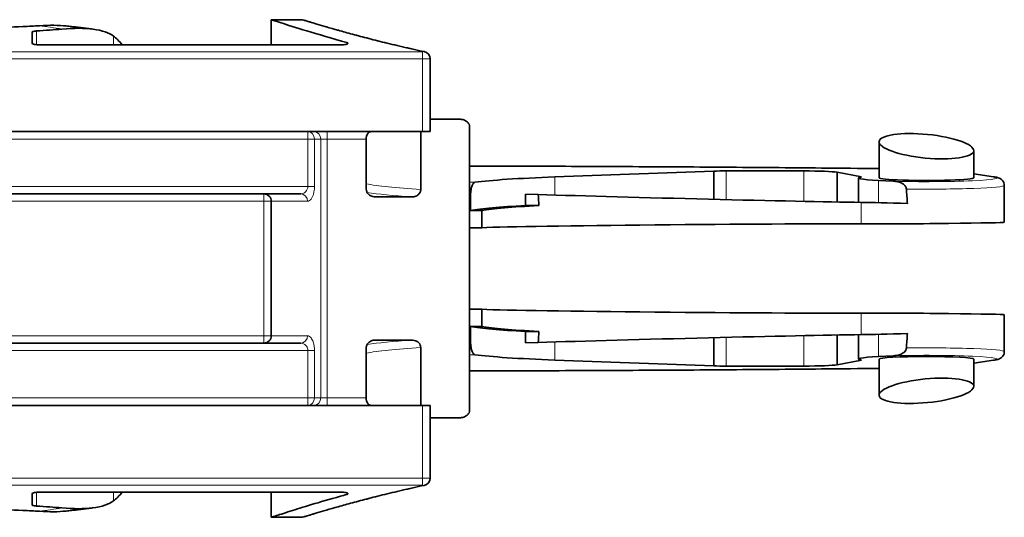
# Model space of a CAD drawing. Units: millimetres. Extents: x 0 to 594, y 0 to 420.
# Drawn here: x 329 to 369, y 320 to 340 of the extents above; entities that cross this region are included whole.
import ezdxf

# ---------------------------------------------------------------- set-up
doc = ezdxf.new("R2010")
doc.units = ezdxf.units.MM
doc.layers.add('Arêtes tangentes visibles(ISO)', color=7, linetype='Continuous', lineweight=18)
doc.layers.add('Arêtes visibles(ISO)', color=7, linetype='Continuous', lineweight=35)

msp = doc.modelspace()

# ---------------------------------------------------------------- linework, layer by layer
at = {"layer": 'Arêtes tangentes visibles(ISO)'}
for p, q in [((330.075, 339.2081), (330.075, 339.7583)), ((333.1578, 339.5563), (333.1578, 339.2028)), ((342.5248, 339.2971), (342.5248, 339.2285)), ((345.5731, 338.9269), (190.6966, 338.9269)), ((345.5731, 338.9269), (345.5731, 338.6346)), ((190.6966, 338.6346), (345.5731, 338.6346)), ((345.8731, 338.6346), (345.5731, 338.6346)), ((345.5731, 338.6346), (345.5731, 335.713)), ((340.9637, 335.713), (340.9637, 335.413)), ((341.7436, 335.413), (341.7436, 335.713)), ((192.6966, 335.413), (340.9637, 335.413)), ((340.9637, 335.413), (341.2321, 335.413)), ((340.9637, 335.413), (340.9637, 333.513)), ((341.4796, 335.413), (341.2321, 335.413)), ((341.2321, 333.513), (341.2321, 335.413)), ((341.4796, 335.413), (341.4796, 325.013)), ((341.7436, 335.413), (341.4796, 335.413)), ((341.7436, 325.013), (341.7436, 335.413)), ((341.7436, 335.413), (343.3081, 335.413)), ((357.7587, 334.1341), (357.7587, 332.9816)), ((360.8713, 334.1341), (360.8713, 332.9118)), ((367.6966, 334.0097), (368.4536, 333.9007)), ((347.6731, 333.6765), (347.4591, 333.6765)), ((350.8826, 333.8922), (350.8826, 333.1662)), ((363.8716, 333.7504), (363.8716, 332.8571)), ((340.9637, 333.513), (192.6966, 333.513)), ((341.2321, 333.513), (340.9637, 333.513)), ((323.2856, 332.913), (339.1966, 332.913)), ((339.1966, 332.913), (339.1966, 333.213)), ((339.1966, 332.913), (339.1966, 327.513)), ((339.1966, 332.913), (339.4966, 332.913)), ((340.9525, 332.913), (339.4966, 332.913)), ((347.4591, 333.1772), (347.4995, 333.1772)), ((363.1758, 332.0052), (363.1758, 332.8696)), ((363.1758, 327.5565), (363.1758, 328.4209)), ((339.1966, 327.513), (323.2856, 327.513)), ((339.4966, 327.513), (339.1966, 327.513)), ((339.1966, 327.213), (339.1966, 327.513)), ((339.4966, 327.513), (340.9525, 327.513)), ((357.7587, 326.292), (357.7587, 327.4445)), ((360.8713, 326.292), (360.8713, 327.5142)), ((363.8716, 326.6757), (363.8716, 327.569)), ((192.6966, 326.913), (340.9637, 326.913)), ((341.2321, 326.913), (340.9637, 326.913)), ((340.9637, 326.913), (340.9637, 325.013)), ((341.2321, 325.013), (341.2321, 326.913)), ((347.4995, 327.2488), (347.4591, 327.2488)), ((350.8826, 326.5339), (350.8826, 327.2599)), ((347.4591, 326.7495), (347.6731, 326.7495)), ((368.4536, 326.5254), (367.6966, 326.4164)), ((340.9637, 325.013), (192.6966, 325.013)), ((340.9637, 325.013), (340.9637, 324.713)), ((341.2321, 325.013), (340.9637, 325.013)), ((341.2321, 325.013), (341.4796, 325.013)), ((341.4796, 325.013), (341.7436, 325.013)), ((343.3081, 325.013), (341.7436, 325.013)), ((341.7436, 325.013), (341.7436, 324.713)), ((345.5731, 324.713), (345.5731, 321.7915)), ((345.5731, 321.7915), (190.6966, 321.7915)), ((345.5731, 321.7915), (345.5731, 321.4992)), ((345.5731, 321.7915), (345.8731, 321.7915)), ((190.6966, 321.4992), (345.5731, 321.4992)), ((330.075, 320.6677), (330.075, 321.218)), ((333.1578, 320.8698), (333.1578, 321.2232)), ((342.5248, 321.1975), (342.5248, 321.129))]:
    msp.add_line(p, q, dxfattribs=at)
for centre, major_axis, ratio, start_param, end_param in [((400.8052, 290.213), (-78.7721, 48.2097), 0.1683313, 5.89166, 5.9162313), ((345.5731, 338.6346), (0.0631, 0.2933), 0.6729723, 0, 0.3095885), ((340.9637, 335.413), (0, 0.3), 0.8948193, 4.712389, 6.2831853), ((341.2157, 335.413), (0, 0.3), 0.8798191, 4.712389, 6.2831853), ((344.0982, 329.1071), (99.7, 0), 0.0524078, 1.370887, 1.5370797), ((355.9966, 333.8106), (-13.2, 0), 0.0535989, 0.2792738, 0.6510986), ((365.7966, 333.85), (-2.8275, 0), 0.0524078, 1.0806008, 3.4906585), ((368.4536, 333.6011), (0.0428, 0.2969), 0.9385552, 0, 0.1522289), ((355.9966, 333.511), (13.5, 0), 0.0524078, 3.4981682, 3.7773109), ((365.7966, 333.5505), (3.1275, 0), 0.0473806, 4.4526666, 6.2831853), ((340.679, 332.913), (0, 0.3), 0.9117641, 4.712389, 6.2831853), ((355.9966, 333.511), (14.7, 0), 0.0524078, 3.7096672, 3.7183226), ((340.679, 327.513), (0, -0.3), 0.9117641, 0, 1.5707963), ((355.9966, 326.915), (-13.5, 0), 0.0524078, 5.647467, 5.9266098), ((355.9966, 326.915), (-14.7, 0), 0.0524078, 5.7064553, 5.7151108), ((355.9966, 326.6155), (13.2, 0), 0.0535989, 2.4904941, 2.8623189), ((365.7966, 326.8756), (-3.1275, 0), 0.0473806, 3.1415927, 4.9721114), ((365.7966, 326.576), (2.8275, 0), 0.0524078, 5.9341195, 8.3441772), ((368.4536, 326.8249), (0.0428, -0.2969), 0.9385552, 6.1309564, 6.2831853), ((344.0982, 331.3189), (-99.7, 0), 0.0524078, 1.604513, 1.7707057), ((340.9637, 325.013), (0, -0.3), 0.8948193, 0, 1.5707963), ((341.2157, 325.013), (0, -0.3), 0.8798191, 0, 1.5707963), ((345.5731, 321.7915), (0.0631, -0.2933), 0.6729723, 5.9735968, 6.2831853), ((400.8052, 370.213), (-78.7721, -48.2097), 0.1683313, 0.366954, 0.3915253)]:
    msp.add_ellipse(centre, major_axis=major_axis, ratio=ratio, start_param=start_param, end_param=end_param, dxfattribs=at)
for points, knots in [([(340.6969, 340.2127), (340.6979, 340.2119), (340.9673, 340.1273), (341.9896, 339.8257), (342.7174, 339.617), (344.2113, 339.2369), (344.8604, 339.0813), (345.5731, 338.9269)], [-1.264517, -1.264517, -1.264517, -1.264517, -0.7687575, -0.7687575, -0.295676, -0.295676, 0, 0, 0, 0]), ([(340.9637, 333.513), (340.9637, 333.4359), (340.9319, 333.3604), (340.8488, 333.2697), (340.8067, 333.2425), (340.7352, 333.2178), (340.7069, 333.213), (340.679, 333.213)], [-0.099278229, -0.099278229, -0.099278229, -0.099278229, -0.052989787, -0.052989787, -0.020380687, -0.020380687, 0, 0, 0, 0]), ([(340.9525, 332.913), (340.9799, 332.913), (341.0077, 332.9227), (341.0779, 332.9719), (341.1193, 333.0263), (341.2009, 333.2078), (341.2321, 333.3587), (341.2321, 333.513)], [0, 0, 0, 0, 0.020380687, 0.020380687, 0.052989787, 0.052989787, 0.099278229, 0.099278229, 0.099278229, 0.099278229]), ([(341.2321, 326.913), (341.2321, 326.9485), (341.2306, 326.9839), (341.2227, 327.0742), (341.214, 327.128), (341.1867, 327.2423), (341.166, 327.3), (341.111, 327.4102), (341.0744, 327.4561), (341.0089, 327.503), (340.9805, 327.513), (340.9525, 327.513)], [0, 0, 0, 0, 0.010627901, 0.010627901, 0.027632542, 0.027632542, 0.049738576, 0.049738576, 0.07847642, 0.07847642, 0.099277168, 0.099277168, 0.099277168, 0.099277168]), ([(340.679, 327.213), (340.7075, 327.213), (340.7363, 327.208), (340.8031, 327.1846), (340.8403, 327.1616), (340.8964, 327.1065), (340.9174, 327.0777), (340.9452, 327.0205), (340.954, 326.9936), (340.9621, 326.9485), (340.9637, 326.9308), (340.9637, 326.913)], [-0.099277168, -0.099277168, -0.099277168, -0.099277168, -0.07847642, -0.07847642, -0.049738576, -0.049738576, -0.027632542, -0.027632542, -0.010627901, -0.010627901, 0, 0, 0, 0]), ([(345.5731, 321.4992), (344.1567, 321.1924), (342.9925, 320.8816), (341.3365, 320.4138), (340.8428, 320.2583), (340.706, 320.216), (340.6968, 320.2132), (340.6969, 320.2133)], [-2.5290363, -2.5290363, -2.5290363, -2.5290363, -1.9413847, -1.9413847, -1.3573764, -1.3573764, -1.264517, -1.264517, -1.264517, -1.264517])]:
    msp.add_open_spline(points, degree=3, knots=knots, dxfattribs=at)
at = {"layer": 'Arêtes visibles(ISO)'}
for p, q in [((339.4966, 339.2028), (339.4966, 340.213)), ((339.4966, 340.213), (340.6966, 340.213)), ((329.8966, 339.7203), (329.8966, 339.2631)), ((342.2799, 339.2028), (330.1966, 339.2028)), ((345.8731, 335.713), (345.8731, 338.6346)), ((345.8731, 336.213), (345.8768, 336.213)), ((345.8768, 336.213), (347.0524, 336.213)), ((192.6966, 335.713), (345.5731, 335.713)), ((345.4971, 333.3818), (345.4971, 335.713)), ((345.8731, 335.713), (345.5731, 335.713)), ((347.4591, 324.513), (347.4591, 335.913)), ((343.3081, 333.3997), (343.3081, 335.413)), ((363.8966, 333.8509), (363.8966, 335.3013)), ((367.6966, 333.8509), (367.6966, 334.953)), ((350.8826, 333.8922), (357.2582, 334.1262)), ((357.2582, 334.1262), (357.2582, 332.9937)), ((357.7587, 334.1341), (360.8713, 334.1341)), ((362.2084, 334.0827), (363.1859, 333.8915)), ((362.2084, 334.0827), (362.2084, 332.8858)), ((368.4964, 333.8981), (367.6966, 334.0132)), ((363.0742, 332.8711), (363.0742, 333.8511)), ((363.8716, 333.7504), (364.4655, 333.7193)), ((368.9241, 333.5505), (368.9241, 332.0702)), ((192.6966, 333.213), (340.679, 333.213)), ((339.4966, 327.513), (339.4966, 332.913)), ((345.1339, 333.091), (343.6744, 333.091)), ((349.6991, 333.2), (349.6991, 332.7417)), ((349.6991, 333.2), (350.2124, 333.1871)), ((347.9428, 332.5502), (347.4893, 332.5502)), ((347.9428, 332.5502), (347.9428, 331.8539)), ((350.2372, 332.7417), (349.6991, 332.7417)), ((347.4591, 331.8497), (347.9428, 331.8539)), ((347.9428, 328.5721), (347.4591, 328.5764)), ((347.9428, 328.5721), (347.9428, 327.8759)), ((368.9241, 328.3559), (368.9241, 326.8756)), ((347.4893, 327.8759), (347.9428, 327.8759)), ((350.2372, 327.6844), (349.6991, 327.6844)), ((349.6991, 327.226), (349.6991, 327.6844)), ((345.1339, 327.3351), (343.6744, 327.3351)), ((357.2582, 326.2999), (357.2582, 327.4324)), ((362.2084, 326.3433), (362.2084, 327.5403)), ((363.0742, 326.5749), (363.0742, 327.555)), ((340.679, 327.213), (192.6966, 327.213)), ((343.3081, 327.0263), (343.3081, 325.013)), ((345.4971, 324.713), (345.4971, 327.0442)), ((350.2124, 327.239), (349.6991, 327.226)), ((357.2582, 326.2999), (350.8826, 326.5339)), ((363.1859, 326.5345), (362.2084, 326.3433)), ((364.4655, 326.7068), (363.8716, 326.6757)), ((363.8966, 325.1248), (363.8966, 326.5752)), ((367.6966, 325.4731), (367.6966, 326.5752)), ((367.6966, 326.4129), (368.4964, 326.528)), ((360.8713, 326.292), (357.7587, 326.292)), ((345.5731, 324.713), (192.6966, 324.713)), ((345.5731, 324.713), (345.8731, 324.713)), ((345.8731, 321.7915), (345.8731, 324.713)), ((345.8768, 324.213), (345.8731, 324.213)), ((347.0524, 324.213), (345.8768, 324.213)), ((329.8966, 320.7057), (329.8966, 321.163)), ((330.1966, 321.2232), (342.2799, 321.2232)), ((339.4966, 320.213), (339.4966, 321.2232)), ((340.6966, 320.213), (339.4966, 320.213))]:
    msp.add_line(p, q, dxfattribs=at)
for centre, start, end in [((340.6966, 339.913), 72.88917, 90), ((345.5731, 338.6346), 0, 77.85154), ((339.1966, 332.913), 0, 90), ((339.1966, 327.513), 270, 0), ((345.5731, 321.7915), 282.14846, 0), ((340.6966, 320.513), 270, 287.11083)]:
    msp.add_arc(centre, 0.3, start, end, dxfattribs=at)
for centre, major_axis in [((365.7966, 335.1271), (1.8994, -0.1857)), ((365.7966, 325.2989), (1.8994, 0.1857))]:
    msp.add_ellipse(centre, major_axis=major_axis, ratio=0.2495534, dxfattribs=at)
for centre, major_axis, ratio, start_param, end_param in [((357.7587, 334.087), (0.9007, 0), 0.052336, 1.5707963, 2.1599011), ((360.8713, 334.0608), (1.4014, 0), 0.052336, 0.3042107, 1.5707963), ((355.9966, 333.5105), (-8.9078, 0), 0.052336, 5.3238987, 5.9189896), ((365.7966, 333.8511), (-2.7224, 0), 0.052336, 5.9956911, 7.0685835), ((365.7966, 333.8509), (-1.9, 0), 0.0524078, 0, 3.1415927), ((365.7966, 260.386), (-2.2145, 84.4527), 0.02615, 5.7427244, 5.7561381), ((355.9966, 282.0913), (0, -170.2046), 0.052336, 4.407545, 4.4114047), ((356.0529, 451.0265), (0, -162.1897), 0.0524078, 5.5256816, 5.5296862), ((356.0529, 333.0812), (-8.5, 0.215), 0.0067731, 0.8134639, 2.5645652), ((365.7966, 332.7917), (-3.1275, 0.0791), 0.0067731, 4.958869, 5.7061579), ((355.9966, 332.412), (-8.9078, 0), 0.052336, 5.4975936, 5.9822011), ((356.0529, 332.4168), (-8.5, 0), 0.0524078, 5.4658881, 5.9791247), ((365.7966, 332.0429), (3.1275, 0.0273), 0.0087262, 3.7187152, 6.2831091), ((356.0529, 331.9025), (-8.5, -0.0742), 0.0087262, 3.7187152, 5.9790485), ((356.0529, 328.5236), (-8.5, 0.0742), 0.0087262, 0.3041368, 2.5644701), ((365.7966, 328.3832), (3.1275, -0.0273), 0.0087262, 0.0000762, 2.5644701), ((355.9966, 328.0141), (-8.9078, 0), 0.052336, 0.3009842, 0.7855917), ((355.9966, 378.3348), (0, 170.2046), 0.052336, 1.8717806, 1.8756403), ((356.0529, 328.0092), (8.5, 0), 0.0524078, 3.4456533, 3.9588899), ((356.0529, 209.3996), (0, 162.1897), 0.0524078, 0.7534991, 0.7575038), ((356.0529, 327.3449), (-8.5, -0.215), 0.0067731, 3.7186201, 5.4697214), ((365.7966, 327.6344), (-3.1275, -0.0791), 0.0067731, 0.5770274, 1.3243163), ((365.7966, 400.0401), (-2.2145, -84.4527), 0.02615, 0.5270472, 0.5404609), ((355.9966, 326.9156), (-8.9078, 0), 0.052336, 0.3641957, 0.9592866), ((365.7966, 326.5749), (-2.7224, 0), 0.052336, 5.4977871, 6.5706795), ((365.7966, 326.5752), (-1.9, 0), 0.0524078, 3.1415927, 6.2831853), ((357.7587, 326.3391), (0.9007, 0), 0.052336, 4.1232842, 4.712389), ((360.8713, 326.3653), (1.4014, 0), 0.052336, 4.712389, 5.9789746)]:
    msp.add_ellipse(centre, major_axis=major_axis, ratio=ratio, start_param=start_param, end_param=end_param, dxfattribs=at)
for points, knots in [([(328.0722, 339.9009), (328.555, 339.9028), (329.0604, 339.9148), (329.7592, 339.9453), (329.9812, 339.9573), (330.189, 339.9705)], [0.01451499, 0.01451499, 0.01451499, 0.01451499, 0.15777481, 0.15777481, 0.22823793, 0.22823793, 0.22823793, 0.22823793]), ([(332.3395, 339.8321), (332.2672, 339.8415), (332.195, 339.8507), (332.051, 339.8689), (331.9791, 339.8778), (331.8355, 339.8953), (331.7639, 339.9039), (331.6209, 339.9207), (331.5496, 339.929), (331.4071, 339.9452), (331.336, 339.9531), (331.2651, 339.9609)], [-0.493129043, -0.493129043, -0.493129043, -0.493129043, -0.488356419, -0.488356419, -0.483583795, -0.483583795, -0.478811171, -0.478811171, -0.474038547, -0.474038547, -0.469265923, -0.469265923, -0.469265923, -0.469265923]), ([(339.4966, 340.213), (339.4966, 340.213), (339.4969, 340.213), (339.4993, 340.2122), (339.5045, 340.2104), (339.5276, 340.2028), (339.5513, 340.195), (339.5844, 340.1841), (339.6358, 340.1673), (339.7102, 340.1429), (340.0188, 340.0428), (340.3394, 339.9397), (341.1838, 339.6803), (341.7083, 339.524), (342.3824, 339.3363), (342.4531, 339.3167), (342.5248, 339.2971)], [7.52189669, 7.52189669, 7.52189669, 7.52189669, 7.53741842, 7.53741842, 7.59377086, 7.59377086, 7.68748871, 7.68748871, 7.68748871, 7.83296481, 7.83296481, 8.14621653, 8.14621653, 8.45946825, 8.45946825, 8.49557858, 8.49557858, 8.49557858, 8.49557858]), ([(345.6362, 338.9279), (345.3331, 338.9932), (345.0416, 339.0587), (344.4832, 339.1884), (344.2165, 339.2527), (343.7094, 339.3785), (343.4692, 339.4399), (343.0168, 339.5584), (342.8047, 339.6154), (342.41, 339.7235), (342.2276, 339.7746), (341.8936, 339.8695), (341.7421, 339.9133), (341.4715, 339.9926), (341.3523, 340.028), (341.1471, 340.0894), (341.0612, 340.1154), (340.9234, 340.1573), (340.8715, 340.1732), (340.8022, 340.1944), (340.7849, 340.1998), (340.7849, 340.1998)], [0, 0, 0, 0, 0.1264517, 0.1264517, 0.2529034, 0.2529034, 0.3793551, 0.3793551, 0.5058068, 0.5058068, 0.6322585, 0.6322585, 0.7587102, 0.7587102, 0.8851619, 0.8851619, 1.0116136, 1.0116136, 1.1380653, 1.1380653, 1.264517, 1.264517, 1.264517, 1.264517]), ([(330.075, 339.7583), (330.0408, 339.7563), (330.0098, 339.7533), (329.9581, 339.7463), (329.9349, 339.7416), (329.9042, 339.7313), (329.8966, 339.7257), (329.8966, 339.7203)], [0.012008436, 0.012008436, 0.012008436, 0.012008436, 0.022588843, 0.022588843, 0.034004109, 0.034004109, 0.045419375, 0.045419375, 0.045419375, 0.045419375]), ([(331.0907, 339.8346), (331.5758, 339.8784), (331.9984, 339.8769), (332.7187, 339.7823), (332.9921, 339.6829), (333.1578, 339.5563)], [0, 0, 0, 0, 0.18071881, 0.18071881, 0.37667525, 0.37667525, 0.37667525, 0.37667525]), ([(329.8966, 339.2631), (329.8966, 339.2557), (329.9041, 339.2477), (329.9346, 339.2329), (329.9577, 339.2261), (330.011, 339.2153), (330.0446, 339.2106), (330.1185, 339.2044), (330.1588, 339.2028), (330.1966, 339.2028)], [-0.04565344, -0.04565344, -0.04565344, -0.04565344, -0.034175844, -0.034175844, -0.022698248, -0.022698248, -0.011349124, -0.011349124, 0, 0, 0, 0]), ([(342.2799, 339.2028), (342.3175, 339.2028), (342.3576, 339.2044), (342.4312, 339.2106), (342.4647, 339.2152), (342.5182, 339.2259), (342.5415, 339.2328), (342.5723, 339.2476), (342.5799, 339.2557), (342.5799, 339.2706), (342.5723, 339.2785), (342.5484, 339.2897), (342.5375, 339.2936), (342.5248, 339.2971)], [0.091282895, 0.091282895, 0.091282895, 0.091282895, 0.102572895, 0.102572895, 0.113862894, 0.113862894, 0.125399566, 0.125399566, 0.136936238, 0.136936238, 0.148462053, 0.148462053, 0.154852758, 0.154852758, 0.154852758, 0.154852758]), ([(347.0524, 336.213), (347.107, 336.213), (347.1717, 336.2027), (347.2684, 336.1693), (347.3189, 336.1426), (347.3862, 336.087), (347.4168, 336.0508), (347.4493, 335.9854), (347.4591, 335.9465), (347.4591, 335.913)], [0.26123024, 0.26123024, 0.26123024, 0.26123024, 0.27761499, 0.27761499, 0.291912624, 0.291912624, 0.303780198, 0.303780198, 0.313814212, 0.313814212, 0.313814212, 0.313814212]), ([(343.3081, 335.413), (343.3081, 335.4504), (343.3127, 335.4897), (343.3309, 335.5609), (343.3444, 335.5928), (343.3775, 335.6482), (343.4004, 335.6731), (343.4502, 335.7055), (343.4771, 335.713), (343.5022, 335.713)], [0.099700251, 0.099700251, 0.099700251, 0.099700251, 0.110899258, 0.110899258, 0.122098264, 0.122098264, 0.135725283, 0.135725283, 0.149352302, 0.149352302, 0.149352302, 0.149352302]), ([(363.8966, 334.2286), (363.1289, 334.2367), (362.3593, 334.2444), (360.2917, 334.2637), (358.9906, 334.2745), (356.3815, 334.2933), (355.0734, 334.3013), (352.4521, 334.3147), (351.1389, 334.32), (349.0363, 334.3264), (348.2478, 334.3282), (347.4591, 334.3296)], [-0.19987677, -0.19987677, -0.19987677, -0.19987677, -0.17630966, -0.17630966, -0.13669165, -0.13669165, -0.09707364, -0.09707364, -0.05745563, -0.05745563, -0.03371131, -0.03371131, -0.03371131, -0.03371131]), ([(347.4995, 333.1772), (347.5004, 333.2329), (347.5044, 333.291), (347.5197, 333.4082), (347.5322, 333.4659), (347.5619, 333.5595), (347.5813, 333.6009), (347.6252, 333.6578), (347.6496, 333.6733), (347.6731, 333.6765)], [0.158670372, 0.158670372, 0.158670372, 0.158670372, 0.175116506, 0.175116506, 0.194159713, 0.194159713, 0.213932283, 0.213932283, 0.233704853, 0.233704853, 0.233704853, 0.233704853]), ([(364.4655, 333.7193), (364.5837, 333.7131), (364.7348, 333.6935), (364.8942, 333.5921), (364.9273, 333.5596), (364.9623, 333.5085), (364.9728, 333.489), (364.9874, 333.4485), (364.992, 333.4283), (364.9935, 333.4072)], [0, 0, 0, 0, 0.050161661, 0.050161661, 0.069538707, 0.069538707, 0.079484367, 0.079484367, 0.088351524, 0.088351524, 0.088351524, 0.088351524]), ([(368.9241, 333.5505), (368.9241, 333.5869), (368.9172, 333.623), (368.8944, 333.6873), (368.8783, 333.7144), (368.8432, 333.7614), (368.8245, 333.7789), (368.7859, 333.8104), (368.7676, 333.8212), (368.7228, 333.8451), (368.7013, 333.8527), (368.6581, 333.8667), (368.6372, 333.8721), (368.5941, 333.8817), (368.5721, 333.8859), (368.532, 333.8927), (368.5146, 333.8955), (368.4964, 333.8981)], [1.57079633, 1.57079633, 1.57079633, 1.57079633, 1.58940947, 1.58940947, 1.60983624, 1.60983624, 1.63488743, 1.63488743, 1.66871679, 1.66871679, 1.73045543, 1.73045543, 1.8002686, 1.8002686, 1.87008177, 1.87008177, 1.91986218, 1.91986218, 1.91986218, 1.91986218]), ([(343.3081, 333.3997), (343.3081, 333.3662), (343.3147, 333.3332), (343.3409, 333.2678), (343.3614, 333.2366), (343.4165, 333.1775), (343.4526, 333.1516), (343.52, 333.1187), (343.5497, 333.1084), (343.611, 333.0945), (343.6427, 333.091), (343.6744, 333.091)], [0, 0, 0, 0, 0.010061052, 0.010061052, 0.021143559, 0.021143559, 0.034237194, 0.034237194, 0.043544532, 0.043544532, 0.052990389, 0.052990389, 0.052990389, 0.052990389]), ([(345.1339, 333.091), (345.1917, 333.091), (345.2498, 333.1018), (345.3459, 333.1419), (345.3857, 333.1673), (345.4429, 333.2248), (345.4631, 333.2534), (345.4835, 333.3006), (345.4886, 333.3165), (345.4954, 333.3489), (345.4971, 333.3653), (345.4971, 333.3818)], [0, 0, 0, 0, 0.017344303, 0.017344303, 0.031333699, 0.031333699, 0.04184321, 0.04184321, 0.046886637, 0.046886637, 0.05188076, 0.05188076, 0.05188076, 0.05188076]), ([(343.6744, 327.3351), (343.6194, 327.3351), (343.5643, 327.3245), (343.469, 327.2849), (343.4278, 327.2582), (343.3671, 327.1972), (343.3452, 327.1659), (343.3229, 327.1145), (343.3174, 327.0972), (343.3099, 327.062), (343.3081, 327.0442), (343.3081, 327.0263)], [0, 0, 0, 0, 0.016492393, 0.016492393, 0.03100898, 0.03100898, 0.042424394, 0.042424394, 0.047905667, 0.047905667, 0.053301042, 0.053301042, 0.053301042, 0.053301042]), ([(345.4971, 327.0442), (345.4971, 327.0756), (345.4909, 327.1063), (345.4664, 327.1667), (345.4476, 327.195), (345.3964, 327.2496), (345.3624, 327.2737), (345.2964, 327.3062), (345.2654, 327.3169), (345.201, 327.3315), (345.1674, 327.3351), (345.1339, 327.3351)], [0, 0, 0, 0, 0.009406832, 0.009406832, 0.019533083, 0.019533083, 0.03181942, 0.03181942, 0.041518943, 0.041518943, 0.051509217, 0.051509217, 0.051509217, 0.051509217]), ([(347.6731, 326.7495), (347.6496, 326.7528), (347.6252, 326.7683), (347.5813, 326.8252), (347.5619, 326.8666), (347.5322, 326.9602), (347.5197, 327.0179), (347.5044, 327.1351), (347.5004, 327.1932), (347.4995, 327.2488)], [0.078446004, 0.078446004, 0.078446004, 0.078446004, 0.098218574, 0.098218574, 0.117991144, 0.117991144, 0.137034351, 0.137034351, 0.153480485, 0.153480485, 0.153480485, 0.153480485]), ([(364.9935, 327.0188), (364.992, 326.9984), (364.9877, 326.9787), (364.9726, 326.9359), (364.9606, 326.9143), (364.9275, 326.8681), (364.9018, 326.8422), (364.8146, 326.7797), (364.7539, 326.7568), (364.6279, 326.7205), (364.5444, 326.7109), (364.4655, 326.7068)], [0, 0, 0, 0, 0.006154636, 0.006154636, 0.014113787, 0.014113787, 0.025460304, 0.025460304, 0.044346455, 0.044346455, 0.075136272, 0.075136272, 0.075136272, 0.075136272]), ([(368.4964, 326.528), (368.5219, 326.5317), (368.5458, 326.5355), (368.5912, 326.5438), (368.6127, 326.5483), (368.6556, 326.5588), (368.6767, 326.5647), (368.7261, 326.5831), (368.754, 326.5929), (368.8199, 326.6423), (368.8486, 326.6665), (368.8944, 326.7395), (368.9114, 326.7772), (368.9224, 326.8388), (368.9241, 326.8572), (368.9241, 326.8756)], [-1.91986218, -1.91986218, -1.91986218, -1.91986218, -1.85004901, -1.85004901, -1.78023584, -1.78023584, -1.71042267, -1.71042267, -1.6406095, -1.6406095, -1.60372895, -1.60372895, -1.58020995, -1.58020995, -1.57079633, -1.57079633, -1.57079633, -1.57079633]), ([(347.4591, 326.0964), (348.2478, 326.0978), (349.0363, 326.0997), (351.1389, 326.1061), (352.4521, 326.1114), (355.0734, 326.1248), (356.3815, 326.1328), (358.9906, 326.1516), (360.2917, 326.1624), (362.3593, 326.1817), (363.1289, 326.1894), (363.8966, 326.1975)], [0.03371131, 0.03371131, 0.03371131, 0.03371131, 0.05745563, 0.05745563, 0.09707364, 0.09707364, 0.13669165, 0.13669165, 0.17630966, 0.17630966, 0.19987677, 0.19987677, 0.19987677, 0.19987677]), ([(343.5022, 324.713), (343.4771, 324.713), (343.4502, 324.7206), (343.4004, 324.753), (343.3775, 324.7779), (343.3444, 324.8333), (343.3309, 324.8652), (343.3127, 324.9364), (343.3081, 324.9757), (343.3081, 325.013)], [-0.049652051, -0.049652051, -0.049652051, -0.049652051, -0.036025033, -0.036025033, -0.022398014, -0.022398014, -0.011199007, -0.011199007, 0, 0, 0, 0]), ([(347.4591, 324.513), (347.4591, 324.4796), (347.4493, 324.4407), (347.4168, 324.3753), (347.3862, 324.3391), (347.3189, 324.2835), (347.2684, 324.2567), (347.1717, 324.2234), (347.107, 324.213), (347.0524, 324.213)], [0.104604737, 0.104604737, 0.104604737, 0.104604737, 0.11463875, 0.11463875, 0.126506325, 0.126506325, 0.140803959, 0.140803959, 0.157188708, 0.157188708, 0.157188708, 0.157188708]), ([(340.7849, 320.2263), (340.7849, 320.2263), (340.8022, 320.2317), (340.8715, 320.2529), (340.9234, 320.2688), (341.0612, 320.3107), (341.1471, 320.3367), (341.3523, 320.3981), (341.4715, 320.4335), (341.7421, 320.5127), (341.8936, 320.5566), (342.2276, 320.6515), (342.41, 320.7026), (342.8047, 320.8107), (343.0168, 320.8677), (343.4692, 320.9861), (343.7094, 321.0476), (344.2165, 321.1733), (344.4832, 321.2376), (345.0416, 321.3674), (345.3331, 321.4329), (345.6362, 321.4982)], [1.264517, 1.264517, 1.264517, 1.264517, 1.3909689, 1.3909689, 1.5174208, 1.5174208, 1.6438728, 1.6438728, 1.7703247, 1.7703247, 1.8967766, 1.8967766, 2.0232286, 2.0232286, 2.1496805, 2.1496805, 2.2761324, 2.2761324, 2.4025843, 2.4025843, 2.5290363, 2.5290363, 2.5290363, 2.5290363]), ([(330.1966, 321.2232), (330.1588, 321.2232), (330.1185, 321.2217), (330.0446, 321.2154), (330.011, 321.2107), (329.9577, 321.2), (329.9346, 321.1932), (329.9041, 321.1784), (329.8966, 321.1704), (329.8966, 321.163)], [0.091282719, 0.091282719, 0.091282719, 0.091282719, 0.102631844, 0.102631844, 0.113980968, 0.113980968, 0.125458563, 0.125458563, 0.136936159, 0.136936159, 0.136936159, 0.136936159]), ([(342.5248, 321.129), (342.4382, 321.1053), (342.3532, 321.0817), (341.4067, 320.8174), (340.728, 320.6078), (339.9855, 320.3729), (339.7847, 320.3075), (339.5982, 320.2465), (339.5551, 320.2323), (339.5147, 320.219), (339.5054, 320.2159), (339.4979, 320.2135), (339.4966, 320.213), (339.4966, 320.213)], [1.51536939, 1.51536939, 1.51536939, 1.51536939, 1.55965652, 1.55965652, 2.01873446, 2.01873446, 2.28422967, 2.28422967, 2.40906426, 2.40906426, 2.47365336, 2.47365336, 2.50875464, 2.50875464, 2.50875464, 2.50875464]), ([(342.5248, 321.129), (342.5375, 321.1325), (342.5484, 321.1363), (342.5723, 321.1476), (342.5799, 321.1555), (342.5799, 321.1704), (342.5723, 321.1784), (342.5415, 321.1933), (342.5182, 321.2001), (342.4647, 321.2109), (342.4312, 321.2155), (342.3576, 321.2217), (342.3175, 321.2232), (342.2799, 321.2232)], [0.027712857, 0.027712857, 0.027712857, 0.027712857, 0.034103561, 0.034103561, 0.045629376, 0.045629376, 0.057166048, 0.057166048, 0.06870272, 0.06870272, 0.07999272, 0.07999272, 0.091282719, 0.091282719, 0.091282719, 0.091282719]), ([(329.8966, 320.7057), (329.8966, 320.7004), (329.9042, 320.6948), (329.9349, 320.6845), (329.9581, 320.6798), (330.0098, 320.6728), (330.0408, 320.6698), (330.075, 320.6677)], [0.045436139, 0.045436139, 0.045436139, 0.045436139, 0.056851405, 0.056851405, 0.068266671, 0.068266671, 0.078847079, 0.078847079, 0.078847079, 0.078847079]), ([(333.1578, 320.8698), (332.9874, 320.7397), (332.7034, 320.6383), (331.9728, 320.5491), (331.561, 320.549), (331.0907, 320.5915)], [0.00031855, 0.00031855, 0.00031855, 0.00031855, 0.2016369, 0.2016369, 0.37674126, 0.37674126, 0.37674126, 0.37674126]), ([(331.2651, 320.4652), (331.336, 320.4729), (331.4071, 320.4809), (331.5496, 320.4971), (331.6209, 320.5054), (331.7639, 320.5222), (331.8355, 320.5308), (331.9791, 320.5483), (332.051, 320.5572), (332.195, 320.5754), (332.2672, 320.5846), (332.3395, 320.594)], [0.469265923, 0.469265923, 0.469265923, 0.469265923, 0.474038547, 0.474038547, 0.478811171, 0.478811171, 0.483583795, 0.483583795, 0.488356419, 0.488356419, 0.493129043, 0.493129043, 0.493129043, 0.493129043]), ([(330.189, 320.4556), (329.9812, 320.4688), (329.7592, 320.4807), (329.0604, 320.5113), (328.555, 320.5233), (328.0722, 320.5252)], [1.03583617, 1.03583617, 1.03583617, 1.03583617, 1.10629928, 1.10629928, 1.2495591, 1.2495591, 1.2495591, 1.2495591]), ([(331.2651, 320.4654), (331.1132, 320.4487), (330.9424, 320.4393), (330.5786, 320.437), (330.3895, 320.443), (330.189, 320.4556)], [-0.14806781, -0.14806781, -0.14806781, -0.14806781, -0.07149576, -0.07149576, 0, 0, 0, 0])]:
    msp.add_open_spline(points, degree=3, knots=knots, dxfattribs=at)
for points in [[(330.189, 339.9705), (330.6052, 339.9968), (330.969, 339.9932), (331.2651, 339.9609)], [(330.075, 339.7583), (330.4358, 339.7801), (330.7785, 339.8063), (331.0907, 339.8346)], [(333.1578, 339.5563), (333.2784, 339.4641), (333.3977, 339.3462), (333.5148, 339.2029)], [(345.8731, 336.213), (345.8744, 336.213), (345.8756, 336.213), (345.8768, 336.213)], [(345.8768, 324.213), (345.8756, 324.213), (345.8744, 324.213), (345.8731, 324.2131)], [(333.5148, 321.2232), (333.3977, 321.0799), (333.2784, 320.962), (333.1578, 320.8698)], [(331.0907, 320.5915), (330.7785, 320.6198), (330.4358, 320.646), (330.075, 320.6677)]]:
    msp.add_open_spline(points, degree=3, dxfattribs=at)

doc.saveas('drawing.dxf')
